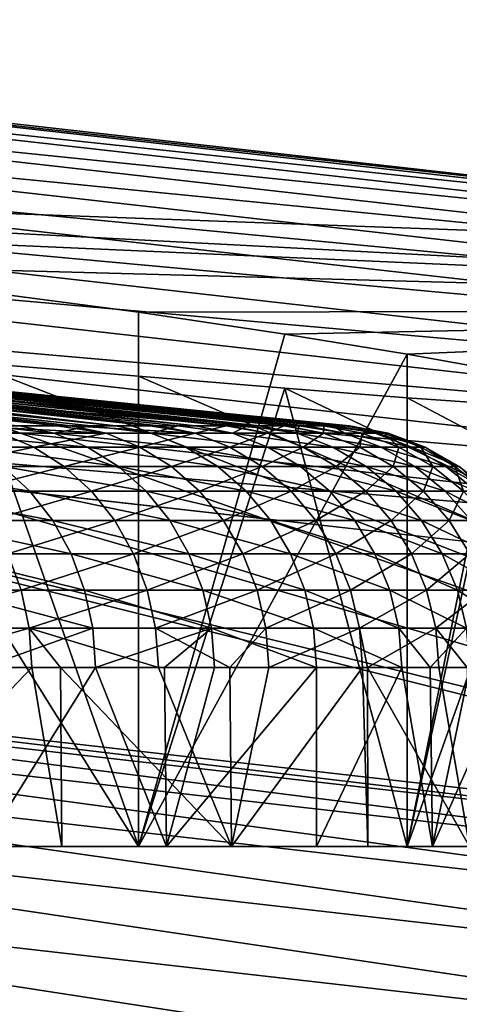
# Model space of a CAD drawing. Extents: x -23 to 23, y -172 to 23.
# Drawn here: x 3 to 3, y 22 to 23 of the extents above; entities that cross this region are included whole.
import ezdxf

# ---------------------------------------------------------------- set-up
doc = ezdxf.new("R2010")
doc.units = 0
doc.header["$MEASUREMENT"] = 0
for name, color, linetype in [('L4', 7, 'Continuous'), ('L5', 7, 'Continuous'), ('L6', 7, 'Continuous')]:
    doc.layers.add(name, color=color, linetype=linetype)

msp = doc.modelspace()

# ---------------------------------------------------------------- linework, layer by layer
at = {"layer": 'L4', "color": 7}
for points in [[(1.5, 23.05635, 11.53794), (3.464439, 22.98505, 3.541257), (1.737077, 23.17967, 3.541257)], [(3.463999, 22.98213, 3.493751), (1.736077, 23.16634, 3.447309), (1.736856, 23.17674, 3.493751)], [(3.464439, 22.98505, 3.541257), (1.736856, 23.17674, 3.493751), (1.737077, 23.17967, 3.541257)], [(3.463999, 22.98213, 3.493751), (1.736856, 23.17674, 3.493751), (3.464439, 22.98505, 3.541257)], [(3.462446, 22.97183, 3.447309), (1.734759, 23.14875, 3.4031), (1.736077, 23.16634, 3.447309)], [(3.462446, 22.97183, 3.447309), (1.736077, 23.16634, 3.447309), (3.463999, 22.98213, 3.493751)], [(3.459817, 22.95439, 3.4031), (1.732935, 23.12441, 3.362237), (1.734759, 23.14875, 3.4031)], [(3.459817, 22.95439, 3.4031), (1.734759, 23.14875, 3.4031), (3.462446, 22.97183, 3.447309)], [(3.456179, 22.93025, 3.362237), (1.730651, 23.09394, 3.325748), (1.732935, 23.12441, 3.362237)], [(3.456179, 22.93025, 3.362237), (1.732935, 23.12441, 3.362237), (3.459817, 22.95439, 3.4031)], [(3.451624, 22.90003, 3.325748), (1.727965, 23.05809, 3.294553), (1.730651, 23.09394, 3.325748)], [(3.451624, 22.90003, 3.325748), (1.730651, 23.09394, 3.325748), (3.456179, 22.93025, 3.362237)], [(1.928363, 23.01922, 11.83789), (3.695962, 22.94124, 3.541257), (1.5, 23.05635, 11.53794)], [(3.695962, 22.94124, 3.541257), (3.464439, 22.98505, 3.541257), (1.5, 23.05635, 11.53794)], [(3.446266, 22.86448, 3.294553), (1.724943, 23.01777, 3.269436), (1.727965, 23.05809, 3.294553)], [(3.446266, 22.86448, 3.294553), (1.727965, 23.05809, 3.294553), (3.451624, 22.90003, 3.325748)], [(3.44024, 22.8245, 3.269436), (1.721663, 22.974, 3.251029), (1.724943, 23.01777, 3.269436)], [(3.44024, 22.8245, 3.269436), (1.724943, 23.01777, 3.269436), (3.446266, 22.86448, 3.294553)], [(1.928363, 23.01922, 11.83789), (2.298133, 22.97877, 12.20766), (3.695962, 22.94124, 3.541257)], [(3.433698, 22.7811, 3.251029), (1.718207, 22.92787, 3.239797), (1.721663, 22.974, 3.251029)], [(3.433698, 22.7811, 3.251029), (1.721663, 22.974, 3.251029), (3.44024, 22.8245, 3.269436)], [(2.298133, 22.97877, 12.20766), (2.598076, 22.93926, 12.63602), (3.695962, 22.94124, 3.541257)], [(2.298133, 22.97877, 12.20766), (2.298133, 22.5, 12.20766), (2.598076, 22.5, 12.63602)], [(2.298133, 22.97877, 12.20766), (2.598076, 22.5, 12.63602), (2.598076, 22.93926, 12.63602)], [(3.616471, 22.44774, 32.24923), (1.928363, 22.93871, 16.43416), (1.5, 22.96546, 16.7341)], [(3.616471, 22.44774, 32.24923), (1.5, 22.96546, 16.7341), (3.430283, 22.4834, 32.24923)], [(1.5, 22.96546, 16.7341), (1.720068, 22.67844, 32.24923), (3.430283, 22.4834, 32.24923)], [(3.695962, 22.94124, 3.541257), (2.598076, 22.93926, 12.63602), (2.718533, 22.92123, 12.86733)], [(2.598076, 22.5, 12.63602), (2.718533, 22.92123, 12.86733), (2.598076, 22.93926, 12.63602)], [(3.695962, 22.94124, 3.541257), (2.718533, 22.92123, 12.86733), (2.819078, 22.90482, 13.10996)], [(2.819078, 22.90482, 13.10996), (2.898022, 22.89056, 13.36048), (3.695962, 22.94124, 3.541257)], [(2.298133, 22.91111, 16.06438), (1.928363, 22.93871, 16.43416), (3.616471, 22.44774, 32.24923)], [(3.426804, 22.73536, 3.239797), (1.714661, 22.88056, 3.236021), (1.718207, 22.92787, 3.239797)], [(3.426804, 22.73536, 3.239797), (1.718207, 22.92787, 3.239797), (3.433698, 22.7811, 3.251029)], [(2.598076, 22.5, 12.63602), (2.819078, 22.90482, 13.10996), (2.718533, 22.92123, 12.86733)], [(3.616471, 22.44774, 32.24923), (2.458027, 22.89817, 15.85593), (2.298133, 22.91111, 16.06438)], [(2.819078, 22.5, 13.10996), (2.819078, 22.90482, 13.10996), (2.598076, 22.5, 12.63602)], [(2.819078, 22.5, 13.10996), (2.898022, 22.89056, 13.36048), (2.819078, 22.90482, 13.10996)], [(2.458027, 22.89817, 15.85593), (2.598076, 22.5, 15.63602), (2.298133, 22.5, 16.06438)], [(3.616471, 22.44774, 32.24923), (2.598076, 22.88656, 15.63602), (2.458027, 22.89817, 15.85593)], [(2.598076, 22.88656, 15.63602), (2.598076, 22.5, 15.63602), (2.458027, 22.89817, 15.85593)], [(2.718608, 22.87663, 15.40455), (2.598076, 22.88656, 15.63602), (3.616471, 22.44774, 32.24923)], [(2.718608, 22.87663, 15.40455), (2.598076, 22.5, 15.63602), (2.598076, 22.88656, 15.63602)], [(2.819078, 22.5, 13.10996), (2.954423, 22.87886, 13.61508), (2.898022, 22.89056, 13.36048)], [(1.714661, 22.88056, 3.236021), (3.419733, 22.68844, 3.236021), (0, 0, 3.236021)], [(3.419733, 22.68844, 3.236021), (1.714661, 22.88056, 3.236021), (3.426804, 22.73536, 3.239797)], [(2.718608, 22.87663, 15.40455), (2.819078, 22.5, 15.16208), (2.598076, 22.5, 15.63602)], [(3.616471, 22.44774, 32.24923), (2.819078, 22.86873, 15.16208), (2.718608, 22.87663, 15.40455)], [(2.819078, 22.86873, 15.16208), (2.819078, 22.5, 15.16208), (2.718608, 22.87663, 15.40455)], [(2.954423, 22.5, 13.61508), (2.954423, 22.87886, 13.61508), (2.819078, 22.5, 13.10996)], [(3.616471, 22.44774, 32.24923), (2.898047, 22.86327, 14.91147), (2.819078, 22.86873, 15.16208)], [(2.898047, 22.86327, 14.91147), (2.819078, 22.5, 15.16208), (2.819078, 22.86873, 15.16208)], [(2.898047, 22.86327, 14.91147), (2.954423, 22.5, 14.65697), (2.819078, 22.5, 15.16208)], [(0, 0, 3.236021), (3.419733, 22.68844, 3.236021), (5.10568, 22.36945, 3.236021)], [(1.719428, 22.67, 32.33252), (3.429007, 22.47503, 32.33252), (1.720068, 22.67844, 32.24923)], [(1.720068, 22.67844, 32.24923), (3.429007, 22.47503, 32.33252), (3.430283, 22.4834, 32.24923)], [(1.717745, 22.64781, 32.41324), (3.425652, 22.45304, 32.41324), (1.719428, 22.67, 32.33252)], [(1.719428, 22.67, 32.33252), (3.425652, 22.45304, 32.41324), (3.429007, 22.47503, 32.33252)], [(1.715068, 22.61252, 32.48911), (3.420312, 22.41805, 32.48911), (1.717745, 22.64781, 32.41324)], [(1.717745, 22.64781, 32.41324), (3.420312, 22.41805, 32.48911), (3.425652, 22.45304, 32.41324)], [(1.711471, 22.56509, 32.55801), (3.413138, 22.37103, 32.55801), (1.715068, 22.61252, 32.48911)], [(1.715068, 22.61252, 32.48911), (3.413138, 22.37103, 32.55801), (3.420312, 22.41805, 32.48911)], [(1.707055, 22.50686, 32.618), (3.404331, 22.3133, 32.618), (1.711471, 22.56509, 32.55801)], [(1.711471, 22.56509, 32.55801), (3.404331, 22.3133, 32.618), (3.413138, 22.37103, 32.55801)], [(1.701943, 22.43947, 32.66742), (3.394137, 22.24649, 32.66742), (1.707055, 22.50686, 32.618)], [(1.707055, 22.50686, 32.618), (3.394137, 22.24649, 32.66742), (3.404331, 22.3133, 32.618)], [(2.819078, 22.5, 15.16208), (2.954423, 22.5, 14.65697), (0, 22.5, 14.13602)], [(0, 22.5, 14.13602), (2.954423, 22.5, 14.65697), (3, 22.5, 14.13602)], [(0, 22.5, 14.13602), (3, 22.5, 14.13602), (2.954423, 22.5, 13.61508)], [(0, 22.5, 14.13602), (2.298133, 22.5, 16.06438), (2.598076, 22.5, 15.63602)], [(0, 22.5, 14.13602), (2.598076, 22.5, 15.63602), (2.819078, 22.5, 15.16208)], [(2.954423, 22.5, 13.61508), (2.819078, 22.5, 13.10996), (0, 22.5, 14.13602)], [(0, 22.5, 14.13602), (2.819078, 22.5, 13.10996), (2.598076, 22.5, 12.63602)], [(0, 22.5, 14.13602), (2.598076, 22.5, 12.63602), (2.298133, 22.5, 12.20766)], [(1.69628, 22.3648, 32.70486), (3.382843, 22.17246, 32.70486), (1.701943, 22.43947, 32.66742)], [(1.701943, 22.43947, 32.66742), (3.382843, 22.17246, 32.70486), (3.394137, 22.24649, 32.66742)]]:
    msp.add_3dface(points, dxfattribs=at)
at = {"layer": 'L5', "color": 7}
for points in [[(3.907084, 22.15817), (3.907084, 22.15817, -227), (0, 22.5, -227)], [(3.907084, 22.15817), (0, 22.5, -227), (0, 22.5)], [(0, 0, -227), (0, 22.5, -227), (3.907084, 22.15817, -227)], [(0, 0), (3.907084, 22.15817), (0, 22.5)]]:
    msp.add_3dface(points, dxfattribs=at)
at = {"layer": 'L6', "color": 7}
for points in [[(2.542297, 22.84583, 13.03072), (2.531258, 22.84583, 13.00762), (2.027083, 22.90129, 13.23236)], [(2.531258, 22.84583, 13.00762), (2.456968, 22.84583, 12.85217), (2.027083, 22.90129, 13.23236)], [(2.088285, 22.90129, 13.38453), (2.542297, 22.84583, 13.03072), (2.027083, 22.90129, 13.23236)], [(2.500182, 22.84583, 15.33354), (2.558783, 22.84583, 15.19908), (2.049539, 22.90129, 14.98753)], [(2.558783, 22.84583, 15.19908), (2.579242, 22.84583, 15.15213), (2.049539, 22.90129, 14.98753)], [(2.049539, 22.90129, 14.98753), (2.579242, 22.84583, 15.15213), (2.106828, 22.90129, 14.83384)], [(2.614671, 22.84583, 13.2149), (2.607862, 22.84583, 13.19757), (2.088285, 22.90129, 13.38453)], [(2.607862, 22.84583, 13.19757), (2.542297, 22.84583, 13.03072), (2.088285, 22.90129, 13.38453)], [(2.138082, 22.90129, 13.54081), (2.614671, 22.84583, 13.2149), (2.088285, 22.90129, 13.38453)], [(2.579242, 22.84583, 15.15213), (2.630427, 22.84583, 15.00724), (2.106828, 22.90129, 14.83384)], [(2.630427, 22.84583, 15.00724), (2.645159, 22.84583, 14.96554), (2.106828, 22.90129, 14.83384)], [(2.106828, 22.90129, 14.83384), (2.645159, 22.84583, 14.96554), (2.15261, 22.90129, 14.67634)], [(2.673721, 22.84583, 13.40378), (2.670249, 22.84583, 13.39267), (2.138082, 22.90129, 13.54081)], [(2.670249, 22.84583, 13.39267), (2.614671, 22.84583, 13.2149), (2.138082, 22.90129, 13.54081)], [(2.138082, 22.90129, 13.54081), (2.176201, 22.90129, 13.70033), (2.673721, 22.84583, 13.40378)], [(2.645159, 22.84583, 14.96554), (2.687728, 22.84583, 14.81063), (2.15261, 22.90129, 14.67634)], [(2.687728, 22.84583, 14.81063), (2.697597, 22.84583, 14.77472), (2.15261, 22.90129, 14.67634)], [(2.15261, 22.90129, 14.67634), (2.697597, 22.84583, 14.77472), (2.186636, 22.90129, 14.51589)], [(2.750716, 22.84583, 13.79174), (2.719147, 22.84583, 13.59638), (2.176201, 22.90129, 13.70033)], [(2.176201, 22.90129, 13.70033), (2.719147, 22.84583, 13.59638), (2.718078, 22.84583, 13.59185)], [(2.176201, 22.90129, 13.70033), (2.718078, 22.84583, 13.59185), (2.673721, 22.84583, 13.40378)], [(2.202435, 22.90129, 13.86224), (2.750716, 22.84583, 13.79174), (2.176201, 22.90129, 13.70033)], [(2.697597, 22.84583, 14.77472), (2.730372, 22.84583, 14.61033), (2.186636, 22.90129, 14.51589)], [(2.730372, 22.84583, 14.61033), (2.736288, 22.84583, 14.58065), (2.186636, 22.90129, 14.51589)], [(2.186636, 22.90129, 14.51589), (2.736288, 22.84583, 14.58065), (2.208719, 22.90129, 14.35336)], [(2.768268, 22.84583, 13.98885), (2.750922, 22.84583, 13.79406), (2.202435, 22.90129, 13.86224)], [(2.750922, 22.84583, 13.79406), (2.750716, 22.84583, 13.79174), (2.202435, 22.90129, 13.86224)], [(2.21664, 22.90129, 14.02564), (2.768268, 22.84583, 13.98885), (2.202435, 22.90129, 13.86224)], [(2.736288, 22.84583, 14.58065), (2.758125, 22.84583, 14.40741), (2.208719, 22.90129, 14.35336)], [(2.758125, 22.84583, 14.40741), (2.761036, 22.84583, 14.38431), (2.208719, 22.90129, 14.35336)], [(2.208719, 22.90129, 14.35336), (2.761036, 22.84583, 14.38431), (2.218738, 22.90129, 14.18965)], [(2.771714, 22.84583, 14.18671), (2.76843, 22.84583, 13.99816), (2.21664, 22.90129, 14.02564)], [(2.76843, 22.84583, 13.99816), (2.768268, 22.84583, 13.98885), (2.21664, 22.90129, 14.02564)], [(2.218738, 22.90129, 14.18965), (2.771714, 22.84583, 14.18671), (2.21664, 22.90129, 14.02564)], [(2.761036, 22.84583, 14.38431), (2.770835, 22.84583, 14.20298), (2.218738, 22.90129, 14.18965)], [(2.770835, 22.84583, 14.20298), (2.771714, 22.84583, 14.18671), (2.218738, 22.90129, 14.18965)], [(2.436013, 22.83964, 15.5246), (2.528867, 22.83964, 15.34728), (2.473186, 22.84583, 15.3851)], [(2.571465, 22.83964, 13.01804), (2.485157, 22.83964, 12.83744), (2.456968, 22.84583, 12.85217)], [(2.571465, 22.83964, 13.01804), (2.456968, 22.84583, 12.85217), (2.531258, 22.84583, 13.00762)], [(2.528867, 22.83964, 15.34728), (2.500182, 22.84583, 15.33354), (2.473186, 22.84583, 15.3851)], [(2.528867, 22.83964, 15.34728), (2.558783, 22.84583, 15.19908), (2.500182, 22.84583, 15.33354)], [(2.528867, 22.83964, 15.34728), (2.608834, 22.83964, 15.16379), (2.558783, 22.84583, 15.19908)], [(2.531258, 22.84583, 13.00762), (2.542297, 22.84583, 13.03072), (2.571465, 22.83964, 13.01804)], [(2.644669, 22.83964, 13.20433), (2.571465, 22.83964, 13.01804), (2.542297, 22.84583, 13.03072)], [(2.644669, 22.83964, 13.20433), (2.542297, 22.84583, 13.03072), (2.607862, 22.84583, 13.19757)], [(2.608834, 22.83964, 15.16379), (2.579242, 22.84583, 15.15213), (2.558783, 22.84583, 15.19908)], [(2.608834, 22.83964, 15.16379), (2.630427, 22.84583, 15.00724), (2.579242, 22.84583, 15.15213)], [(2.607862, 22.84583, 13.19757), (2.614671, 22.84583, 13.2149), (2.644669, 22.83964, 13.20433)], [(2.675507, 22.83964, 14.97506), (2.630427, 22.84583, 15.00724), (2.608834, 22.83964, 15.16379)], [(2.614671, 22.84583, 13.2149), (2.670249, 22.84583, 13.39267), (2.644669, 22.83964, 13.20433)], [(2.675507, 22.83964, 14.97506), (2.645159, 22.84583, 14.96554), (2.630427, 22.84583, 15.00724)], [(2.644669, 22.83964, 13.20433), (2.670249, 22.84583, 13.39267), (2.704397, 22.83964, 13.39537)], [(2.687728, 22.84583, 14.81063), (2.645159, 22.84583, 14.96554), (2.675507, 22.83964, 14.97506)], [(2.670249, 22.84583, 13.39267), (2.673721, 22.84583, 13.40378), (2.704397, 22.83964, 13.39537)], [(2.673721, 22.84583, 13.40378), (2.718078, 22.84583, 13.59185), (2.704397, 22.83964, 13.39537)], [(2.728546, 22.83964, 14.78205), (2.687728, 22.84583, 14.81063), (2.675507, 22.83964, 14.97506)], [(2.697597, 22.84583, 14.77472), (2.687728, 22.84583, 14.81063), (2.728546, 22.83964, 14.78205)], [(2.730372, 22.84583, 14.61033), (2.697597, 22.84583, 14.77472), (2.728546, 22.83964, 14.78205)], [(2.704397, 22.83964, 13.39537), (2.718078, 22.84583, 13.59185), (2.750343, 22.83964, 13.59019)], [(2.718078, 22.84583, 13.59185), (2.719147, 22.84583, 13.59638), (2.750343, 22.83964, 13.59019)], [(2.750716, 22.84583, 13.79174), (2.750343, 22.83964, 13.59019), (2.719147, 22.84583, 13.59638)], [(2.767681, 22.83964, 14.58575), (2.730372, 22.84583, 14.61033), (2.728546, 22.83964, 14.78205)], [(2.736288, 22.84583, 14.58065), (2.730372, 22.84583, 14.61033), (2.767681, 22.83964, 14.58575)], [(2.758125, 22.84583, 14.40741), (2.736288, 22.84583, 14.58065), (2.767681, 22.83964, 14.58575)], [(2.782275, 22.83964, 13.78779), (2.750343, 22.83964, 13.59019), (2.750716, 22.84583, 13.79174)], [(2.750716, 22.84583, 13.79174), (2.750922, 22.84583, 13.79406), (2.782275, 22.83964, 13.78779)], [(2.750922, 22.84583, 13.79406), (2.768268, 22.84583, 13.98885), (2.800028, 22.83964, 13.98716)], [(2.782275, 22.83964, 13.78779), (2.750922, 22.84583, 13.79406), (2.800028, 22.83964, 13.98716)], [(2.761036, 22.84583, 14.38431), (2.758125, 22.84583, 14.40741), (2.792713, 22.83964, 14.38716)], [(2.792713, 22.83964, 14.38716), (2.758125, 22.84583, 14.40741), (2.767681, 22.83964, 14.58575)], [(2.770835, 22.84583, 14.20298), (2.761036, 22.84583, 14.38431), (2.792713, 22.83964, 14.38716)], [(2.768268, 22.84583, 13.98885), (2.76843, 22.84583, 13.99816), (2.800028, 22.83964, 13.98716)], [(2.76843, 22.84583, 13.99816), (2.771714, 22.84583, 14.18671), (2.803514, 22.83964, 14.18729)], [(2.800028, 22.83964, 13.98716), (2.76843, 22.84583, 13.99816), (2.803514, 22.83964, 14.18729)], [(2.771714, 22.84583, 14.18671), (2.770835, 22.84583, 14.20298), (2.803514, 22.83964, 14.18729)], [(2.803514, 22.83964, 14.18729), (2.770835, 22.84583, 14.20298), (2.792713, 22.83964, 14.38716)], [(2.51209, 22.82839, 12.82337), (2.412046, 22.82839, 12.6475), (2.485157, 22.83964, 12.83744)], [(2.462413, 22.82839, 15.53965), (2.556273, 22.82839, 15.36041), (2.436013, 22.83964, 15.5246)], [(2.556273, 22.82839, 15.36041), (2.528867, 22.83964, 15.34728), (2.436013, 22.83964, 15.5246)], [(2.51209, 22.82839, 12.82337), (2.485157, 22.83964, 12.83744), (2.571465, 22.83964, 13.01804)], [(2.599333, 22.82839, 13.00592), (2.51209, 22.82839, 12.82337), (2.571465, 22.83964, 13.01804)], [(2.556273, 22.82839, 15.36041), (2.637107, 22.82839, 15.17493), (2.528867, 22.83964, 15.34728)], [(2.637107, 22.82839, 15.17493), (2.608834, 22.83964, 15.16379), (2.528867, 22.83964, 15.34728)], [(2.599333, 22.82839, 13.00592), (2.571465, 22.83964, 13.01804), (2.644669, 22.83964, 13.20433)], [(2.673331, 22.82839, 13.19424), (2.599333, 22.82839, 13.00592), (2.644669, 22.83964, 13.20433)], [(2.704503, 22.82839, 14.98415), (2.675507, 22.83964, 14.97506), (2.608834, 22.83964, 15.16379)], [(2.637107, 22.82839, 15.17493), (2.704503, 22.82839, 14.98415), (2.608834, 22.83964, 15.16379)], [(2.644669, 22.83964, 13.20433), (2.704397, 22.83964, 13.39537), (2.673331, 22.82839, 13.19424)], [(2.673331, 22.82839, 13.19424), (2.704397, 22.83964, 13.39537), (2.733706, 22.82839, 13.38735)], [(2.728546, 22.83964, 14.78205), (2.675507, 22.83964, 14.97506), (2.758117, 22.82839, 14.78905)], [(2.758117, 22.82839, 14.78905), (2.675507, 22.83964, 14.97506), (2.704503, 22.82839, 14.98415)], [(2.704397, 22.83964, 13.39537), (2.750343, 22.83964, 13.59019), (2.733706, 22.82839, 13.38735)], [(2.767681, 22.83964, 14.58575), (2.728546, 22.83964, 14.78205), (2.797676, 22.82839, 14.59063)], [(2.797676, 22.82839, 14.59063), (2.728546, 22.83964, 14.78205), (2.758117, 22.82839, 14.78905)], [(2.733706, 22.82839, 13.38735), (2.750343, 22.83964, 13.59019), (2.78015, 22.82839, 13.58428)], [(2.782275, 22.83964, 13.78779), (2.78015, 22.82839, 13.58428), (2.750343, 22.83964, 13.59019)], [(2.792713, 22.83964, 14.38716), (2.767681, 22.83964, 14.58575), (2.822979, 22.82839, 14.38988)], [(2.822979, 22.82839, 14.38988), (2.767681, 22.83964, 14.58575), (2.797676, 22.82839, 14.59063)], [(2.812428, 22.82839, 13.78402), (2.78015, 22.82839, 13.58428), (2.782275, 22.83964, 13.78779)], [(2.782275, 22.83964, 13.78779), (2.800028, 22.83964, 13.98716), (2.812428, 22.82839, 13.78402)], [(2.803514, 22.83964, 14.18729), (2.792713, 22.83964, 14.38716), (2.833897, 22.82839, 14.18785)], [(2.833897, 22.82839, 14.18785), (2.792713, 22.83964, 14.38716), (2.822979, 22.82839, 14.38988)], [(2.800028, 22.83964, 13.98716), (2.803514, 22.83964, 14.18729), (2.830374, 22.82839, 13.98555)], [(2.812428, 22.82839, 13.78402), (2.800028, 22.83964, 13.98716), (2.830374, 22.82839, 13.98555)], [(2.830374, 22.82839, 13.98555), (2.803514, 22.83964, 14.18729), (2.833897, 22.82839, 14.18785)], [(2.436022, 22.81239, 12.63271), (2.412046, 22.82839, 12.6475), (2.51209, 22.82839, 12.82337)], [(2.537061, 22.81239, 12.81032), (2.436022, 22.81239, 12.63271), (2.51209, 22.82839, 12.82337)], [(2.48689, 22.81239, 15.5536), (2.581683, 22.81239, 15.37258), (2.462413, 22.82839, 15.53965)], [(2.581683, 22.81239, 15.37258), (2.556273, 22.82839, 15.36041), (2.462413, 22.82839, 15.53965)], [(2.537061, 22.81239, 12.81032), (2.51209, 22.82839, 12.82337), (2.599333, 22.82839, 13.00592)], [(2.625171, 22.81239, 12.99469), (2.537061, 22.81239, 12.81032), (2.599333, 22.82839, 13.00592)], [(2.581683, 22.81239, 15.37258), (2.66332, 22.81239, 15.18525), (2.556273, 22.82839, 15.36041)], [(2.66332, 22.81239, 15.18525), (2.637107, 22.82839, 15.17493), (2.556273, 22.82839, 15.36041)], [(2.673331, 22.82839, 13.19424), (2.625171, 22.81239, 12.99469), (2.599333, 22.82839, 13.00592)], [(2.699904, 22.81239, 13.18487), (2.625171, 22.81239, 12.99469), (2.673331, 22.82839, 13.19424)], [(2.66332, 22.81239, 15.18525), (2.731385, 22.81239, 14.99258), (2.637107, 22.82839, 15.17493)], [(2.731385, 22.81239, 14.99258), (2.704503, 22.82839, 14.98415), (2.637107, 22.82839, 15.17493)], [(2.673331, 22.82839, 13.19424), (2.733706, 22.82839, 13.38735), (2.699904, 22.81239, 13.18487)], [(2.699904, 22.81239, 13.18487), (2.733706, 22.82839, 13.38735), (2.760879, 22.81239, 13.37991)], [(2.758117, 22.82839, 14.78905), (2.704503, 22.82839, 14.98415), (2.785533, 22.81239, 14.79554)], [(2.731385, 22.81239, 14.99258), (2.785533, 22.81239, 14.79554), (2.704503, 22.82839, 14.98415)], [(2.733706, 22.82839, 13.38735), (2.78015, 22.82839, 13.58428), (2.760879, 22.81239, 13.37991)], [(2.797676, 22.82839, 14.59063), (2.758117, 22.82839, 14.78905), (2.825485, 22.81239, 14.59515)], [(2.825485, 22.81239, 14.59515), (2.758117, 22.82839, 14.78905), (2.785533, 22.81239, 14.79554)], [(2.760879, 22.81239, 13.37991), (2.78015, 22.82839, 13.58428), (2.807785, 22.81239, 13.57879)], [(2.812428, 22.82839, 13.78402), (2.807785, 22.81239, 13.57879), (2.78015, 22.82839, 13.58428)], [(2.822979, 22.82839, 14.38988), (2.797676, 22.82839, 14.59063), (2.85104, 22.81239, 14.39241)], [(2.85104, 22.81239, 14.39241), (2.797676, 22.82839, 14.59063), (2.825485, 22.81239, 14.59515)], [(2.840383, 22.81239, 13.78052), (2.807785, 22.81239, 13.57879), (2.812428, 22.82839, 13.78402)], [(2.812428, 22.82839, 13.78402), (2.830374, 22.82839, 13.98555), (2.840383, 22.81239, 13.78052)], [(2.833897, 22.82839, 14.18785), (2.822979, 22.82839, 14.38988), (2.862066, 22.81239, 14.18836)], [(2.862066, 22.81239, 14.18836), (2.822979, 22.82839, 14.38988), (2.85104, 22.81239, 14.39241)], [(2.830374, 22.82839, 13.98555), (2.833897, 22.82839, 14.18785), (2.858508, 22.81239, 13.98405)], [(2.840383, 22.81239, 13.78052), (2.830374, 22.82839, 13.98555), (2.858508, 22.81239, 13.98405)], [(2.858508, 22.81239, 13.98405), (2.833897, 22.82839, 14.18785), (2.862066, 22.81239, 14.18836)], [(2.400388, 22.79205, 15.74142), (2.5088, 22.79205, 15.56609), (2.379425, 22.81239, 15.7274)], [(2.5088, 22.79205, 15.56609), (2.48689, 22.81239, 15.5536), (2.379425, 22.81239, 15.7274)], [(2.457484, 22.79205, 12.61946), (2.436022, 22.81239, 12.63271), (2.537061, 22.81239, 12.81032)], [(2.559413, 22.79205, 12.79864), (2.457484, 22.79205, 12.61946), (2.537061, 22.81239, 12.81032)], [(2.5088, 22.79205, 15.56609), (2.604428, 22.79205, 15.38347), (2.48689, 22.81239, 15.5536)], [(2.604428, 22.79205, 15.38347), (2.581683, 22.81239, 15.37258), (2.48689, 22.81239, 15.5536)], [(2.625171, 22.81239, 12.99469), (2.559413, 22.79205, 12.79864), (2.537061, 22.81239, 12.81032)], [(2.648299, 22.79205, 12.98463), (2.559413, 22.79205, 12.79864), (2.625171, 22.81239, 12.99469)], [(2.604428, 22.79205, 15.38347), (2.686785, 22.79205, 15.1945), (2.581683, 22.81239, 15.37258)], [(2.686785, 22.79205, 15.1945), (2.66332, 22.81239, 15.18525), (2.581683, 22.81239, 15.37258)], [(2.699904, 22.81239, 13.18487), (2.648299, 22.79205, 12.98463), (2.625171, 22.81239, 12.99469)], [(2.723691, 22.79205, 13.17649), (2.648299, 22.79205, 12.98463), (2.699904, 22.81239, 13.18487)], [(2.686785, 22.79205, 15.1945), (2.75545, 22.79205, 15.00013), (2.66332, 22.81239, 15.18525)], [(2.75545, 22.79205, 15.00013), (2.731385, 22.81239, 14.99258), (2.66332, 22.81239, 15.18525)], [(2.699904, 22.81239, 13.18487), (2.760879, 22.81239, 13.37991), (2.723691, 22.79205, 13.17649)], [(2.723691, 22.79205, 13.17649), (2.760879, 22.81239, 13.37991), (2.785203, 22.79205, 13.37324)], [(2.75545, 22.79205, 15.00013), (2.810074, 22.79205, 14.80135), (2.731385, 22.81239, 14.99258)], [(2.810074, 22.79205, 14.80135), (2.785533, 22.81239, 14.79554), (2.731385, 22.81239, 14.99258)], [(2.760879, 22.81239, 13.37991), (2.807785, 22.81239, 13.57879), (2.785203, 22.79205, 13.37324)], [(2.785203, 22.79205, 13.37324), (2.807785, 22.81239, 13.57879), (2.832522, 22.79205, 13.57388)], [(2.825485, 22.81239, 14.59515), (2.785533, 22.81239, 14.79554), (2.850378, 22.79205, 14.59919)], [(2.810074, 22.79205, 14.80135), (2.850378, 22.79205, 14.59919), (2.785533, 22.81239, 14.79554)], [(2.840383, 22.81239, 13.78052), (2.832522, 22.79205, 13.57388), (2.807785, 22.81239, 13.57879)], [(2.85104, 22.81239, 14.39241), (2.825485, 22.81239, 14.59515), (2.876158, 22.79205, 14.39467)], [(2.876158, 22.79205, 14.39467), (2.825485, 22.81239, 14.59515), (2.850378, 22.79205, 14.59919)], [(2.865408, 22.79205, 13.77738), (2.832522, 22.79205, 13.57388), (2.840383, 22.81239, 13.78052)], [(2.840383, 22.81239, 13.78052), (2.858508, 22.81239, 13.98405), (2.865408, 22.79205, 13.77738)], [(2.862066, 22.81239, 14.18836), (2.85104, 22.81239, 14.39241), (2.887282, 22.79205, 14.18883)], [(2.887282, 22.79205, 14.18883), (2.85104, 22.81239, 14.39241), (2.876158, 22.79205, 14.39467)], [(2.858508, 22.81239, 13.98405), (2.862066, 22.81239, 14.18836), (2.883692, 22.79205, 13.98271)], [(2.865408, 22.79205, 13.77738), (2.858508, 22.81239, 13.98405), (2.883692, 22.79205, 13.98271)], [(2.883692, 22.79205, 13.98271), (2.862066, 22.81239, 14.18836), (2.887282, 22.79205, 14.18883)], [(2.418346, 22.7679, 15.75343), (2.527569, 22.7679, 15.57679), (2.400388, 22.79205, 15.74142)], [(2.527569, 22.7679, 15.57679), (2.5088, 22.79205, 15.56609), (2.400388, 22.79205, 15.74142)], [(2.559413, 22.79205, 12.79864), (2.475869, 22.7679, 12.60811), (2.457484, 22.79205, 12.61946)], [(2.57856, 22.7679, 12.78863), (2.475869, 22.7679, 12.60811), (2.559413, 22.79205, 12.79864)], [(2.527569, 22.7679, 15.57679), (2.623912, 22.7679, 15.39281), (2.5088, 22.79205, 15.56609)], [(2.623912, 22.7679, 15.39281), (2.604428, 22.79205, 15.38347), (2.5088, 22.79205, 15.56609)], [(2.648299, 22.79205, 12.98463), (2.57856, 22.7679, 12.78863), (2.559413, 22.79205, 12.79864)], [(2.668112, 22.7679, 12.97602), (2.57856, 22.7679, 12.78863), (2.648299, 22.79205, 12.98463)], [(2.623912, 22.7679, 15.39281), (2.706885, 22.7679, 15.20242), (2.604428, 22.79205, 15.38347)], [(2.706885, 22.7679, 15.20242), (2.686785, 22.79205, 15.1945), (2.604428, 22.79205, 15.38347)], [(2.723691, 22.79205, 13.17649), (2.668112, 22.7679, 12.97602), (2.648299, 22.79205, 12.98463)], [(2.744067, 22.7679, 13.16932), (2.668112, 22.7679, 12.97602), (2.723691, 22.79205, 13.17649)], [(2.706885, 22.7679, 15.20242), (2.776064, 22.7679, 15.00659), (2.686785, 22.79205, 15.1945)], [(2.776064, 22.7679, 15.00659), (2.75545, 22.79205, 15.00013), (2.686785, 22.79205, 15.1945)], [(2.723691, 22.79205, 13.17649), (2.785203, 22.79205, 13.37324), (2.744067, 22.7679, 13.16932)], [(2.744067, 22.7679, 13.16932), (2.785203, 22.79205, 13.37324), (2.80604, 22.7679, 13.36754)], [(2.776064, 22.7679, 15.00659), (2.831097, 22.7679, 14.80633), (2.75545, 22.79205, 15.00013)], [(2.831097, 22.7679, 14.80633), (2.810074, 22.79205, 14.80135), (2.75545, 22.79205, 15.00013)], [(2.785203, 22.79205, 13.37324), (2.832522, 22.79205, 13.57388), (2.80604, 22.7679, 13.36754)], [(2.80604, 22.7679, 13.36754), (2.832522, 22.79205, 13.57388), (2.853713, 22.7679, 13.56968)], [(2.831097, 22.7679, 14.80633), (2.871703, 22.7679, 14.60266), (2.810074, 22.79205, 14.80135)], [(2.871703, 22.7679, 14.60266), (2.850378, 22.79205, 14.59919), (2.810074, 22.79205, 14.80135)], [(2.865408, 22.79205, 13.77738), (2.853713, 22.7679, 13.56968), (2.832522, 22.79205, 13.57388)], [(2.876158, 22.79205, 14.39467), (2.850378, 22.79205, 14.59919), (2.897675, 22.7679, 14.3966)], [(2.871703, 22.7679, 14.60266), (2.897675, 22.7679, 14.3966), (2.850378, 22.79205, 14.59919)], [(2.886845, 22.7679, 13.7747), (2.853713, 22.7679, 13.56968), (2.865408, 22.79205, 13.77738)], [(2.432826, 22.74058, 15.76312), (2.542704, 22.74058, 15.58542), (2.418346, 22.7679, 15.75343)], [(2.542704, 22.74058, 15.58542), (2.527569, 22.7679, 15.57679), (2.418346, 22.7679, 15.75343)], [(2.57856, 22.7679, 12.78863), (2.490694, 22.74058, 12.59897), (2.475869, 22.7679, 12.60811)], [(2.594, 22.74058, 12.78057), (2.490694, 22.74058, 12.59897), (2.57856, 22.7679, 12.78863)], [(2.542704, 22.74058, 15.58542), (2.639624, 22.74058, 15.40033), (2.527569, 22.7679, 15.57679)], [(2.639624, 22.74058, 15.40033), (2.623912, 22.7679, 15.39281), (2.527569, 22.7679, 15.57679)], [(2.668112, 22.7679, 12.97602), (2.594, 22.74058, 12.78057), (2.57856, 22.7679, 12.78863)], [(2.684088, 22.74058, 12.96907), (2.594, 22.74058, 12.78057), (2.668112, 22.7679, 12.97602)], [(2.639624, 22.74058, 15.40033), (2.723093, 22.74058, 15.2088), (2.623912, 22.7679, 15.39281)], [(2.723093, 22.74058, 15.2088), (2.706885, 22.7679, 15.20242), (2.623912, 22.7679, 15.39281)], [(2.744067, 22.7679, 13.16932), (2.684088, 22.74058, 12.96907), (2.668112, 22.7679, 12.97602)], [(2.760498, 22.74058, 13.16353), (2.684088, 22.74058, 12.96907), (2.744067, 22.7679, 13.16932)], [(2.723093, 22.74058, 15.2088), (2.792687, 22.74058, 15.0118), (2.706885, 22.7679, 15.20242)], [(2.792687, 22.74058, 15.0118), (2.776064, 22.7679, 15.00659), (2.706885, 22.7679, 15.20242)], [(2.744067, 22.7679, 13.16932), (2.80604, 22.7679, 13.36754), (2.760498, 22.74058, 13.16353)], [(2.760498, 22.74058, 13.16353), (2.80604, 22.7679, 13.36754), (2.822842, 22.74058, 13.36294)], [(2.792687, 22.74058, 15.0118), (2.848049, 22.74058, 14.81035), (2.776064, 22.7679, 15.00659)], [(2.848049, 22.74058, 14.81035), (2.831097, 22.7679, 14.80633), (2.776064, 22.7679, 15.00659)], [(2.80604, 22.7679, 13.36754), (2.853713, 22.7679, 13.56968), (2.822842, 22.74058, 13.36294)], [(2.822842, 22.74058, 13.36294), (2.853713, 22.7679, 13.56968), (2.870801, 22.74058, 13.56629)], [(2.848049, 22.74058, 14.81035), (2.888898, 22.74058, 14.60545), (2.831097, 22.7679, 14.80633)], [(2.888898, 22.74058, 14.60545), (2.871703, 22.7679, 14.60266), (2.831097, 22.7679, 14.80633)], [(2.886845, 22.7679, 13.7747), (2.870801, 22.74058, 13.56629), (2.853713, 22.7679, 13.56968)], [(2.50157, 22.7108, 12.59225), (2.385066, 22.7108, 12.41773), (2.490694, 22.74058, 12.59897)], [(2.44345, 22.7108, 15.77022), (2.553808, 22.7108, 15.59175), (2.432826, 22.74058, 15.76312)], [(2.553808, 22.7108, 15.59175), (2.542704, 22.74058, 15.58542), (2.432826, 22.74058, 15.76312)], [(2.594, 22.74058, 12.78057), (2.50157, 22.7108, 12.59225), (2.490694, 22.74058, 12.59897)], [(2.605328, 22.7108, 12.77465), (2.50157, 22.7108, 12.59225), (2.594, 22.74058, 12.78057)], [(2.553808, 22.7108, 15.59175), (2.651151, 22.7108, 15.40585), (2.542704, 22.74058, 15.58542)], [(2.651151, 22.7108, 15.40585), (2.639624, 22.74058, 15.40033), (2.542704, 22.74058, 15.58542)], [(2.684088, 22.74058, 12.96907), (2.605328, 22.7108, 12.77465), (2.594, 22.74058, 12.78057)], [(2.695809, 22.7108, 12.96398), (2.605328, 22.7108, 12.77465), (2.684088, 22.74058, 12.96907)], [(2.651151, 22.7108, 15.40585), (2.734985, 22.7108, 15.21349), (2.639624, 22.74058, 15.40033)], [(2.734985, 22.7108, 15.21349), (2.723093, 22.74058, 15.2088), (2.639624, 22.74058, 15.40033)], [(2.760498, 22.74058, 13.16353), (2.695809, 22.7108, 12.96398), (2.684088, 22.74058, 12.96907)], [(2.772553, 22.7108, 13.15928), (2.695809, 22.7108, 12.96398), (2.760498, 22.74058, 13.16353)], [(2.734985, 22.7108, 15.21349), (2.804882, 22.7108, 15.01563), (2.723093, 22.74058, 15.2088)], [(2.804882, 22.7108, 15.01563), (2.792687, 22.74058, 15.0118), (2.723093, 22.74058, 15.2088)], [(2.760498, 22.74058, 13.16353), (2.822842, 22.74058, 13.36294), (2.772553, 22.7108, 13.15928)], [(2.772553, 22.7108, 13.15928), (2.822842, 22.74058, 13.36294), (2.835169, 22.7108, 13.35956)], [(2.804882, 22.7108, 15.01563), (2.860486, 22.7108, 14.81329), (2.792687, 22.74058, 15.0118)], [(2.860486, 22.7108, 14.81329), (2.848049, 22.74058, 14.81035), (2.792687, 22.74058, 15.0118)], [(2.822842, 22.74058, 13.36294), (2.870801, 22.74058, 13.56629), (2.835169, 22.7108, 13.35956)], [(2.835169, 22.7108, 13.35956), (2.870801, 22.74058, 13.56629), (2.883337, 22.7108, 13.5638)], [(2.860486, 22.7108, 14.81329), (2.901514, 22.7108, 14.6075), (2.848049, 22.74058, 14.81035)], [(2.901514, 22.7108, 14.6075), (2.888898, 22.74058, 14.60545), (2.848049, 22.74058, 14.81035)], [(2.50157, 22.7108, 12.59225), (2.391398, 22.67935, 12.41316), (2.385066, 22.7108, 12.41773)], [(2.508213, 22.67935, 12.58815), (2.391398, 22.67935, 12.41316), (2.50157, 22.7108, 12.59225)], [(2.449938, 22.67935, 15.77456), (2.560588, 22.67935, 15.59561), (2.44345, 22.7108, 15.77022)], [(2.560588, 22.67935, 15.59561), (2.553808, 22.7108, 15.59175), (2.44345, 22.7108, 15.77022)], [(2.605328, 22.7108, 12.77465), (2.508213, 22.67935, 12.58815), (2.50157, 22.7108, 12.59225)], [(2.612246, 22.67935, 12.77103), (2.508213, 22.67935, 12.58815), (2.605328, 22.7108, 12.77465)], [(2.560588, 22.67935, 15.59561), (2.65819, 22.67935, 15.40922), (2.553808, 22.7108, 15.59175)], [(2.65819, 22.67935, 15.40922), (2.651151, 22.7108, 15.40585), (2.553808, 22.7108, 15.59175)], [(2.695809, 22.7108, 12.96398), (2.612246, 22.67935, 12.77103), (2.605328, 22.7108, 12.77465)], [(2.702967, 22.67935, 12.96087), (2.612246, 22.67935, 12.77103), (2.695809, 22.7108, 12.96398)], [(2.65819, 22.67935, 15.40922), (2.742247, 22.67935, 15.21635), (2.651151, 22.7108, 15.40585)], [(2.742247, 22.67935, 15.21635), (2.734985, 22.7108, 15.21349), (2.651151, 22.7108, 15.40585)], [(2.772553, 22.7108, 13.15928), (2.702967, 22.67935, 12.96087), (2.695809, 22.7108, 12.96398)], [(2.779915, 22.67935, 13.15669), (2.702967, 22.67935, 12.96087), (2.772553, 22.7108, 13.15928)], [(2.742247, 22.67935, 15.21635), (2.812329, 22.67935, 15.01796), (2.734985, 22.7108, 15.21349)], [(2.812329, 22.67935, 15.01796), (2.804882, 22.7108, 15.01563), (2.734985, 22.7108, 15.21349)], [(2.772553, 22.7108, 13.15928), (2.835169, 22.7108, 13.35956), (2.779915, 22.67935, 13.15669)], [(2.779915, 22.67935, 13.15669), (2.835169, 22.7108, 13.35956), (2.842697, 22.67935, 13.3575)], [(2.812329, 22.67935, 15.01796), (2.868081, 22.67935, 14.81509), (2.804882, 22.7108, 15.01563)], [(2.868081, 22.67935, 14.81509), (2.860486, 22.7108, 14.81329), (2.804882, 22.7108, 15.01563)], [(2.835169, 22.7108, 13.35956), (2.883337, 22.7108, 13.5638), (2.842697, 22.67935, 13.3575)], [(2.842697, 22.67935, 13.3575), (2.883337, 22.7108, 13.5638), (2.890993, 22.67935, 13.56228)], [(2.868081, 22.67935, 14.81509), (2.909217, 22.67935, 14.60875), (2.860486, 22.7108, 14.81329)], [(2.909217, 22.67935, 14.60875), (2.901514, 22.7108, 14.6075), (2.860486, 22.7108, 14.81329)], [(2.508213, 22.67935, 12.58815), (2.393528, 22.64706, 12.41163), (2.391398, 22.67935, 12.41316)], [(2.510446, 22.64706, 12.58678), (2.393528, 22.64706, 12.41163), (2.508213, 22.67935, 12.58815)], [(2.469978, 22.64706, 15.74714), (2.560588, 22.67935, 15.59561), (2.449938, 22.67935, 15.77456)], [(2.469978, 22.64706, 15.74714), (2.562869, 22.64706, 15.59691), (2.560588, 22.67935, 15.59561)], [(2.533954, 22.64706, 12.6281), (2.510446, 22.64706, 12.58678), (2.508213, 22.67935, 12.58815)], [(2.533954, 22.64706, 12.6281), (2.508213, 22.67935, 12.58815), (2.614572, 22.64706, 12.76982)], [(2.612246, 22.67935, 12.77103), (2.614572, 22.64706, 12.76982), (2.508213, 22.67935, 12.58815)], [(2.562869, 22.64706, 15.59691), (2.65819, 22.67935, 15.40922), (2.560588, 22.67935, 15.59561)], [(2.562869, 22.64706, 15.59691), (2.619593, 22.64706, 15.48859), (2.65819, 22.67935, 15.40922)], [(2.673156, 22.64706, 12.8924), (2.614572, 22.64706, 12.76982), (2.612246, 22.67935, 12.77103)], [(2.702967, 22.67935, 12.96087), (2.673156, 22.64706, 12.8924), (2.612246, 22.67935, 12.77103)], [(2.65819, 22.67935, 15.40922), (2.619593, 22.64706, 15.48859), (2.660557, 22.64706, 15.41036)], [(2.65819, 22.67935, 15.40922), (2.660557, 22.64706, 15.41036), (2.744689, 22.64706, 15.21731)], [(2.744689, 22.64706, 15.21731), (2.742247, 22.67935, 15.21635), (2.65819, 22.67935, 15.40922)], [(2.705374, 22.64706, 12.95982), (2.673156, 22.64706, 12.8924), (2.702967, 22.67935, 12.96087)], [(2.779915, 22.67935, 13.15669), (2.705374, 22.64706, 12.95982), (2.702967, 22.67935, 12.96087)], [(2.78239, 22.64706, 13.15582), (2.705374, 22.64706, 12.95982), (2.779915, 22.67935, 13.15669)], [(2.742247, 22.67935, 15.21635), (2.744689, 22.64706, 15.21731), (2.814834, 22.64706, 15.01875)], [(2.814834, 22.64706, 15.01875), (2.812329, 22.67935, 15.01796), (2.742247, 22.67935, 15.21635)], [(2.786443, 22.64706, 13.16878), (2.78239, 22.64706, 13.15582), (2.779915, 22.67935, 13.15669)], [(2.779915, 22.67935, 13.15669), (2.842697, 22.67935, 13.3575), (2.786443, 22.64706, 13.16878)], [(2.786443, 22.64706, 13.16878), (2.842697, 22.67935, 13.3575), (2.845228, 22.64706, 13.35681)], [(2.812329, 22.67935, 15.01796), (2.814834, 22.64706, 15.01875), (2.838233, 22.64706, 14.9336)], [(2.838233, 22.64706, 14.9336), (2.868081, 22.67935, 14.81509), (2.812329, 22.67935, 15.01796)], [(2.838233, 22.64706, 14.9336), (2.870635, 22.64706, 14.81569), (2.868081, 22.67935, 14.81509)], [(2.868618, 22.64706, 13.45598), (2.845228, 22.64706, 13.35681), (2.842697, 22.67935, 13.3575)], [(2.842697, 22.67935, 13.3575), (2.890993, 22.67935, 13.56228), (2.868618, 22.64706, 13.45598)], [(2.36947, 22.5, 12.37872), (2.393528, 22.64706, 12.41163), (2.510446, 22.64706, 12.58678)], [(2.36947, 22.5, 12.37872), (2.510446, 22.64706, 12.58678), (2.535097, 22.5, 12.62745)], [(2.469978, 22.64706, 15.74714), (2.470843, 22.5, 15.74768), (2.562869, 22.64706, 15.59691)], [(2.562869, 22.64706, 15.59691), (2.470843, 22.5, 15.74768), (2.621215, 22.5, 15.48944)], [(2.535097, 22.5, 12.62745), (2.510446, 22.64706, 12.58678), (2.533954, 22.64706, 12.6281)], [(2.535097, 22.5, 12.62745), (2.533954, 22.64706, 12.6281), (2.67471, 22.5, 12.89166)], [(2.67471, 22.5, 12.89166), (2.533954, 22.64706, 12.6281), (2.614572, 22.64706, 12.76982)], [(2.562869, 22.64706, 15.59691), (2.621215, 22.5, 15.48944), (2.619593, 22.64706, 15.48859)], [(2.67471, 22.5, 12.89166), (2.614572, 22.64706, 12.76982), (2.673156, 22.64706, 12.8924)], [(2.619593, 22.64706, 15.48859), (2.621215, 22.5, 15.48944), (2.660557, 22.64706, 15.41036)], [(2.744689, 22.5, 15.21731), (2.744689, 22.64706, 15.21731), (2.621215, 22.5, 15.48944)], [(2.621215, 22.5, 15.48944), (2.744689, 22.64706, 15.21731), (2.660557, 22.64706, 15.41036)], [(2.673156, 22.64706, 12.8924), (2.705374, 22.64706, 12.95982), (2.67471, 22.5, 12.89166)], [(2.67471, 22.5, 12.89166), (2.705374, 22.64706, 12.95982), (2.78239, 22.64706, 13.15582)], [(2.67471, 22.5, 12.89166), (2.78239, 22.64706, 13.15582), (2.786876, 22.5, 13.16864)], [(2.839999, 22.5, 14.93409), (2.814834, 22.64706, 15.01875), (2.744689, 22.5, 15.21731)], [(2.744689, 22.5, 15.21731), (2.814834, 22.64706, 15.01875), (2.744689, 22.64706, 15.21731)], [(2.786876, 22.5, 13.16864), (2.78239, 22.64706, 13.15582), (2.786443, 22.64706, 13.16878)], [(2.786876, 22.5, 13.16864), (2.786443, 22.64706, 13.16878), (2.870446, 22.5, 13.45555)], [(2.870446, 22.5, 13.45555), (2.786443, 22.64706, 13.16878), (2.845228, 22.64706, 13.35681)], [(2.839999, 22.5, 14.93409), (2.838233, 22.64706, 14.9336), (2.814834, 22.64706, 15.01875)], [(2.870635, 22.64706, 14.81569), (2.838233, 22.64706, 14.9336), (2.839999, 22.5, 14.93409)], [(2.906166, 22.5, 14.64267), (2.905169, 22.64706, 14.64247), (2.839999, 22.5, 14.93409)], [(2.839999, 22.5, 14.93409), (2.905169, 22.64706, 14.64247), (2.870635, 22.64706, 14.81569)], [(2.868618, 22.64706, 13.45598), (2.870446, 22.5, 13.45555), (2.845228, 22.64706, 13.35681)], [(2.744689, 22.5, 15.21731), (2.621215, 22.5, 15.48944), (0, 22.5, 14.13602)], [(0, 22.5, 14.13602), (2.621215, 22.5, 15.48944), (2.470843, 22.5, 15.74768)], [(2.942513, 22.5, 14.34606), (2.906166, 22.5, 14.64267), (0, 22.5, 14.13602)], [(0, 22.5, 14.13602), (2.906166, 22.5, 14.64267), (2.839999, 22.5, 14.93409)], [(0, 22.5, 14.13602), (2.839999, 22.5, 14.93409), (2.744689, 22.5, 15.21731)], [(2.870446, 22.5, 13.45555), (2.924561, 22.5, 13.74944), (0, 22.5, 14.13602)], [(0, 22.5, 14.13602), (2.924561, 22.5, 13.74944), (2.948666, 22.5, 14.04729)], [(0, 22.5, 14.13602), (2.948666, 22.5, 14.04729), (2.942513, 22.5, 14.34606)], [(2.535097, 22.5, 12.62745), (2.67471, 22.5, 12.89166), (0, 22.5, 14.13602)], [(0, 22.5, 14.13602), (2.67471, 22.5, 12.89166), (2.786876, 22.5, 13.16864)], [(0, 22.5, 14.13602), (2.786876, 22.5, 13.16864), (2.870446, 22.5, 13.45555)], [(0, 22.5, 14.13602), (2.36947, 22.5, 12.37872), (2.535097, 22.5, 12.62745)]]:
    msp.add_3dface(points, dxfattribs=at)

doc.saveas('drawing.dxf')
